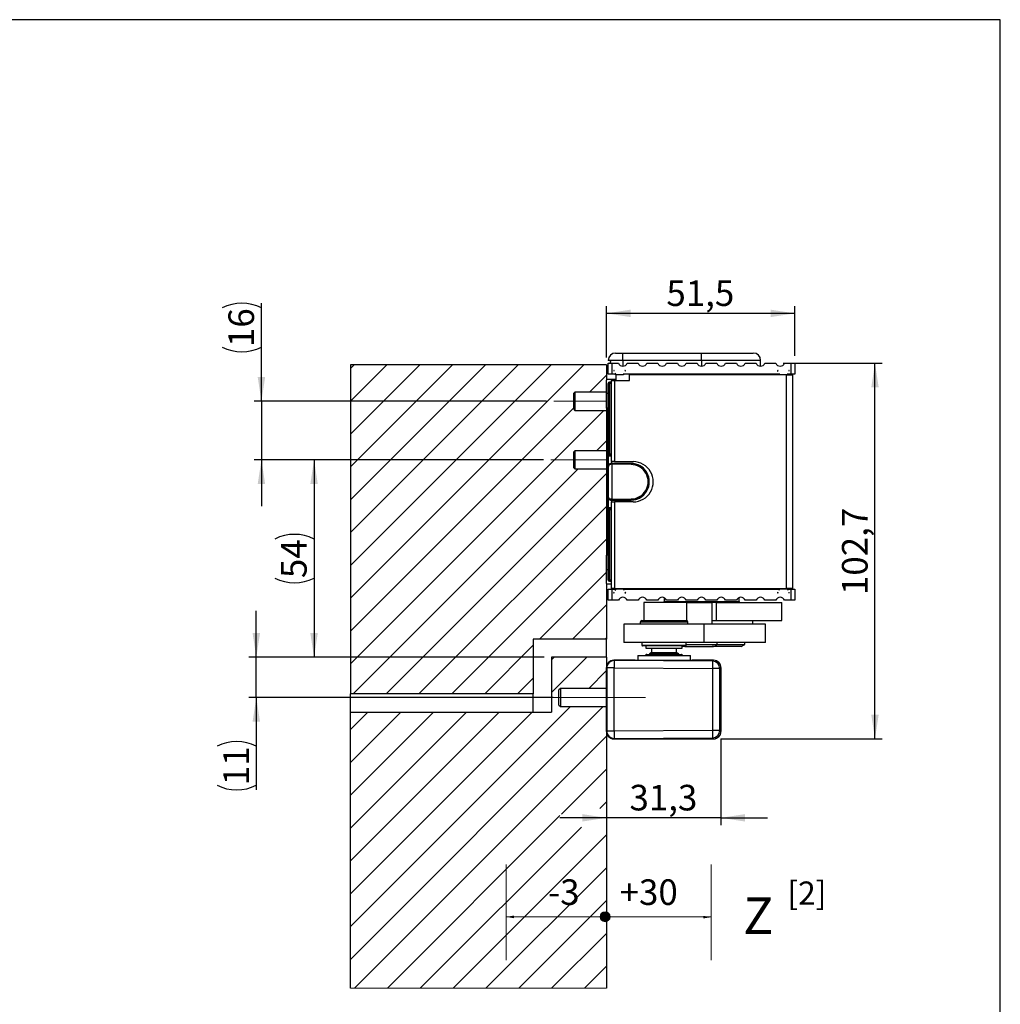
# Model space of a CAD drawing. Units: millimetres. Extents: x 10 to 410, y 10 to 287.
# Drawn here: x 276 to 410, y 152 to 287 of the extents above; entities that cross this region are included whole.
import ezdxf

# ---------------------------------------------------------------- set-up
doc = ezdxf.new("R2010")
doc.units = ezdxf.units.MM
doc.linetypes.add('CENTERX2', pattern=[20.319999999999997, 12.7, -2.54, 2.54, -2.54])
doc.layers.add('FORMAT', color=7, linetype='Continuous')
doc.styles.add('SLDTEXTSTYLE0', font='ARIAL.TTF', dxfattribs={"width": 0.948})
doc.styles.get("Standard").update_dxf_attribs({"font": 'ARIAL.TTF'})
doc.dimstyles.new('SLDDIMSTYLE0', dxfattribs={"dimtxt": 0.18, "dimasz": 3.302, "dimexe": 0, "dimexo": 0.0625, "dimgap": 0, "dimtad": 0, "dimtih": 1, "dimtoh": 1, "dimdec": 0, "dimrnd": 1e-09, "dimzin": 0, "dimdsep": 46, "dimtxsty": 'STANDARD', "dimsah": 1, "dimcen": 0.09, "dimadec": 0, "dimazin": 0, "dimtfac": 3.302, "dimtdec": 0, "dimtofl": 0, "dimtmove": 0, "dimatfit": 3, "dimfxl": 1, "dimfrac": 2, "dimtolj": 1, "dimtzin": 0, "dimarcsym": 0})
doc.dimstyles.new('SLDDIMSTYLE7', dxfattribs={"dimtxt": 3.5, "dimasz": 3.302, "dimexe": 0, "dimexo": 0.0625, "dimgap": 0.875, "dimtad": 1, "dimlfac": 2, "dimrnd": 1e-09, "dimzin": 12, "dimdsep": 46, "dimtxsty": 'SLDTEXTSTYLE0', "dimsah": 1, "dimcen": 0.09, "dimadec": 0, "dimazin": 3, "dimtfac": 1, "dimtofl": 0, "dimtmove": 0, "dimatfit": 3, "dimfxl": 1, "dimfrac": 2, "dimtolj": 1, "dimtzin": 12, "dimarcsym": 0})
doc.dimstyles.new('SLDDIMSTYLE8', dxfattribs={"dimtxt": 3.5, "dimasz": 3.302, "dimexe": 0, "dimexo": 0.0625, "dimgap": 0.875, "dimtad": 1, "dimlfac": 2, "dimrnd": 1e-09, "dimzin": 12, "dimdsep": 46, "dimtxsty": 'SLDTEXTSTYLE0', "dimsah": 1, "dimcen": 0.09, "dimadec": 0, "dimazin": 3, "dimtfac": 1, "dimtmove": 0, "dimatfit": 0, "dimfxl": 1, "dimfrac": 2, "dimtolj": 1, "dimtzin": 12, "dimarcsym": 0})

# ---------------------------------------------------------------- blocks, each defined once
blk = doc.blocks.new('SW_NOTE_0_1')
at = {"layer": 'FORMAT', "color": 0, "insert": (0, 19.3360160966), "char_height": 15, "attachment_point": 1, "style": 'SLDTEXTSTYLE0'}
blk.add_mtext('Z', dxfattribs=at)
blk = doc.blocks.new('SW_NOTE_0_2')
at = {"layer": 'FORMAT', "color": 0, "insert": (0, 13.5352112676), "char_height": 10.5, "attachment_point": 1, "style": 'SLDTEXTSTYLE0'}
blk.add_mtext('+30', dxfattribs=at)
blk = doc.blocks.new('SW_NOTE_0_3')
at = {"layer": 'FORMAT', "color": 0, "insert": (0, 13.5352112676), "char_height": 10.5, "attachment_point": 1, "style": 'SLDTEXTSTYLE0'}
blk.add_mtext('-3', dxfattribs=at)
blk = doc.blocks.new('SW_HATCH_0')
at = {"color": 0, "linetype": 'Continuous', "lineweight": 18}
for p, q in [((-34.835645929, 5.5755078793), (-2.9111524345, 37.4999977648)), ((-34.835645929, 10.0656338036), (-7.4012805708, 37.4999977648)), ((-34.835645929, 14.5557634532), (-11.8914083578, 37.4999977648)), ((-34.835645929, 19.0458893776), (-16.3815366104, 37.4999977648)), ((-34.835645929, 23.5360153019), (-20.8716653287, 37.4999977648)), ((-34.835645929, 28.0261449516), (-25.3617931157, 37.4999977648)), ((-34.835645929, 32.5162746012), (-29.8519209027, 37.4999977648)), ((-34.835645929, 37.0064042509), (-34.3420486897, 37.4999977648)), ((-2.1710244473, 33.7500013411), (0.16435422, 36.0853783786)), ((-34.835645929, 1.0853782296), (-4.3356458336, 31.5853767097)), ((-34.835645929, -3.40475142), (-0.1808963716, 31.2499962747)), ((-1.190768322, 25.7500000298), (0.16435422, 27.1051190794)), ((-34.4407688826, -7.500000298), (-3.6907682661, 23.250002414)), ((-29.9506410956, -7.500000298), (0.16435422, 22.6149968803)), ((-25.460511446, -7.500000298), (0.16435422, 18.1248672307)), ((-20.970383659, -7.500000298), (0.16435422, 13.634737581)), ((-8.9802560396, 0), (0.16435422, 9.1446079314)), ((-4.490127958, 0), (0.16435422, 4.654482007)), ((0, 0), (0.16435422, 0.1643523574)), ((-16.480255872, -7.500000298), (-9.8356460221, -0.8553899825)), ((-7.3356458452, -7.3356479406), (-2.4999999441, -2.5000013411)), ((-7.3356458452, -2.845518291), (-6.9901279639, -2.5000013411)), ((-11.990128085, -7.500000298), (-9.8356460221, -5.3455196321)), ((-2.2598719224, -6.7499987781), (0.16435422, -4.325773567)), ((-34.835645929, -43.8159025507), (-0.2697436139, -9.2500001192)), ((-34.835645929, -39.3257744145), (-4.7598718375, -9.2500001192)), ((-34.835645929, -34.8356463946), (-9.9999997765, -10.0000016391)), ((-34.835645929, -30.345518142), (-14.4901275635, -10.0000016391)), ((-34.835645929, -25.855390355), (-18.9802562818, -10.0000016391)), ((-34.835645929, -21.365262568), (-23.4703850001, -10.0000016391)), ((-34.835645929, -16.875134781), (-27.9605127871, -10.0000016391)), ((-34.835645929, -12.385006994), (-32.4506405741, -10.0000016391)), ((-34.2757292092, -47.7461144328), (0.16435422, -13.3060310036)), ((-5.9912459924, -23.951759003), (0.16435422, -17.7961587906)), ((-0.7431182054, -23.193759003), (0.16435422, -22.2862865776)), ((-29.7856014222, -47.7461144328), (-6.1856458396, -24.1461588502)), ((-25.2954736352, -47.7461144328), (-3.2591182054, -25.709759003)), ((-20.8053458482, -47.7461144328), (0.16435422, -26.7764143646)), ((-16.3152180612, -47.7461144328), (0.16435422, -31.2665430829)), ((-11.8250898086, -47.7461144328), (0.16435422, -35.7566708699)), ((-7.3349613231, -47.7461144328), (0.16435422, -40.2467988897)), ((-2.8448335361, -47.7461144328), (0.16435422, -44.7369269095))]:
    blk.add_line(p, q, dxfattribs=at)
blk = doc.blocks.new('_D_18')
at = {"layer": 'FORMAT', "color": 7}
for p, q in [((347.4888852435, 226.8205921133), (315.131103905, 226.8205921133)), ((316.131103905, 226.8205921133), (316.131103905, 199.8205921133)), ((347.6007762482, 199.8205921133), (315.131103905, 199.8205921133))]:
    blk.add_line(p, q, dxfattribs=at)
for centre, radius, start, end in [((313.4453400318, 210.6226755282), 6.005550591898652, 63.4349488229, 116.5650511771), ((313.4453400318, 216.0185089311), 6.005550591898627, 243.4349488229, 296.5650511771)]:
    blk.add_arc(centre, radius, start, end, dxfattribs=at)
for points in [[(316.131103905, 226.8205921133), (315.623103905, 223.5185921133), (316.639103905, 223.5185921133)], [(316.131103905, 199.8205921133), (316.639103905, 203.1225921133), (315.623103905, 203.1225921133)]]:
    blk.add_solid(points, dxfattribs=at)
at = {"layer": 'FORMAT', "color": 7, "insert": (311.6193665829, 210.6469811848), "char_height": 3.5, "attachment_point": 1, "rotation": 90.00000000000041, "style": 'SLDTEXTSTYLE0'}
blk.add_mtext('54', dxfattribs=at)
blk = doc.blocks.new('_D_19')
at = {"layer": 'FORMAT', "color": 7}
for p, q in [((308.9389903728, 234.8205921133), (308.9389903728, 248.2206533989)), ((347.888321586, 234.8205921133), (307.9389903728, 234.8205921133)), ((308.9389903728, 234.8205921133), (308.9389903728, 226.8205921133)), ((347.4888852435, 226.8205921133), (307.9389903728, 226.8205921133)), ((308.9389903728, 226.8205921133), (308.9389903728, 220.4705921133))]:
    blk.add_line(p, q, dxfattribs=at)
for centre, radius, start, end in [((306.2532264996, 242.2151030134), 6.005550591898652, 63.4349488229, 116.5650511771), ((306.2532264996, 247.6109364163), 6.005550591898627, 243.4349488229, 296.5650511771)]:
    blk.add_arc(centre, radius, start, end, dxfattribs=at)
for points in [[(308.9389903728, 234.8205921133), (309.4469903728, 238.1225921133), (308.4309903728, 238.1225921133)], [(308.9389903728, 226.8205921133), (308.4309903728, 223.5185921133), (309.4469903728, 223.5185921133)]]:
    blk.add_solid(points, dxfattribs=at)
at = {"layer": 'FORMAT', "color": 7, "insert": (304.4272530507, 242.23940867), "char_height": 3.5, "attachment_point": 1, "rotation": 90.00000000000041, "style": 'SLDTEXTSTYLE0'}
blk.add_mtext('16', dxfattribs=at)
blk = doc.blocks.new('_D_20')
at = {"layer": 'FORMAT', "color": 7}
for p, q in [((308.2369066137, 199.8205921133), (308.2369066137, 206.1705921133)), ((347.6007762482, 199.8205921133), (307.2369066137, 199.8205921133)), ((308.2369066137, 194.3205921133), (308.2369066137, 199.8205921133)), ((348.8007762482, 194.3205921133), (307.2369066137, 194.3205921133)), ((308.2369066137, 194.3205921133), (308.2369066137, 181.6878428664))]:
    blk.add_line(p, q, dxfattribs=at)
for centre, start, end in [((305.5511427406, 182.2975600818), 63.4349488229, 116.5650511771), ((305.5511427406, 187.6933934847), 243.4349488229, 296.5650511771)]:
    blk.add_arc(centre, 6.005550591898627, start, end, dxfattribs=at)
for points in [[(308.2369066137, 199.8205921133), (308.7449066137, 203.1225921133), (307.7289066137, 203.1225921133)], [(308.2369066137, 194.3205921133), (307.7289066137, 191.0185921133), (308.7449066137, 191.0185921133)]]:
    blk.add_solid(points, dxfattribs=at)
at = {"layer": 'FORMAT', "color": 7, "insert": (303.7251692917, 182.3218657384), "char_height": 3.5, "attachment_point": 1, "rotation": 90.00000000000001, "style": 'SLDTEXTSTYLE0'}
blk.add_mtext('11', dxfattribs=at)
blk = doc.blocks.new('_D_21')
at = {"layer": 'FORMAT', "color": 7}
for p, q in [((371.7507762482, 188.6641077933), (371.7507762482, 176.8688335573)), ((356.1007762482, 177.8688335573), (349.7507762482, 177.8688335573)), ((371.7507762482, 177.8688335573), (356.1007762482, 177.8688335573)), ((371.7507762482, 177.8688335573), (378.1007762482, 177.8688335573))]:
    blk.add_line(p, q, dxfattribs=at)
for points in [[(356.1007762482, 177.8688335573), (352.7987762482, 178.3768335573), (352.7987762482, 177.3608335573)], [(371.7507762482, 177.8688335573), (375.0527762482, 177.3608335573), (375.0527762482, 178.3768335573)]]:
    blk.add_solid(points, dxfattribs=at)
at = {"layer": 'FORMAT', "color": 7, "insert": (359.2469569196, 182.3805708793), "char_height": 3.5, "attachment_point": 1, "style": 'SLDTEXTSTYLE0'}
blk.add_mtext('31,3', dxfattribs=at)
blk = doc.blocks.new('_D_22')
at = {"layer": 'FORMAT', "color": 7}
for p, q in [((380.2507762482, 240.0205921294), (393.8117858258, 240.0205923488)), ((392.8117866566, 188.670592545), (392.8117858258, 240.0205923327)), ((371.7507762482, 188.6705922042), (393.8117866566, 188.6705925611))]:
    blk.add_line(p, q, dxfattribs=at)
for points in [[(392.8117858258, 240.0205923327), (392.3037858793, 236.7185923244), (393.3197858793, 236.7185923409)], [(392.8117866566, 188.670592545), (393.3197866032, 191.9725925532), (392.3037866032, 191.9725925367)]]:
    blk.add_solid(points, dxfattribs=at)
at = {"layer": 'FORMAT', "color": 7, "insert": (388.3000490165, 208.3299675269), "char_height": 3.5, "attachment_point": 1, "rotation": 90.00000092698339, "style": 'SLDTEXTSTYLE0'}
blk.add_mtext('102,7', dxfattribs=at)
blk = doc.blocks.new('_D_23')
at = {"layer": 'FORMAT', "color": 7}
for p, q in [((356.1007762482, 240.8205903251), (356.1007762482, 247.8452142181)), ((381.8507762482, 241.0205921133), (381.8507762482, 247.8452142181)), ((381.8507762482, 246.8452142181), (356.1007762482, 246.8452142181))]:
    blk.add_line(p, q, dxfattribs=at)
for points in [[(356.1007762482, 246.8452142181), (359.4027762482, 246.3372142181), (359.4027762482, 247.3532142181)], [(381.8507762482, 246.8452142181), (378.5487762482, 247.3532142181), (378.5487762482, 246.3372142181)]]:
    blk.add_solid(points, dxfattribs=at)
at = {"layer": 'FORMAT', "color": 7, "insert": (364.2969569196, 251.3569515401), "char_height": 3.5, "attachment_point": 1, "style": 'SLDTEXTSTYLE0'}
blk.add_mtext('51,5', dxfattribs=at)
blk = doc.blocks.new('Z Maß Block')
at = {"layer": 'FORMAT'}
h = blk.add_hatch(color=7, dxfattribs=at)
edge = h.paths.add_edge_path(flags=0)
edge.add_arc((1.569612354040961, -85.39681838909229), 2.025414244731912, 0, 360)
at = {"layer": 'FORMAT', "color": 7, "lineweight": 18}
for p, q in [((-39.0646754546, -63.9235287204), (-39.0646754546, -103.206315882)), ((45.1034339586, -63.9235287204), (45.1034339586, -103.206315882))]:
    blk.add_line(p, q, dxfattribs=at)
blk.add_circle((1.569612354, -85.3968183891), 2.025414244731914, dxfattribs=at)
at = {"layer": 'FORMAT', "color": 7}
for name, p in [('SW_NOTE_0_3', (-21.8343814903, -83.5745359863)), ('SW_NOTE_0_2', (7.5119746469, -83.5745359863)), ('SW_NOTE_0_1', (58.1821917646, -96.8211872038))]:
    blk.add_blockref(name, p, dxfattribs=at)
at = {"layer": 'FORMAT'}
for points in [[(-39.0646754546, -85.4510386531), (2.7631296731, -85.3287680767)], [(45.1034339586, -85.5575459999), (0.5796734827, -85.356700516)]]:
    blk.add_leader(points, dimstyle='SLDDIMSTYLE0', dxfattribs=at)

msp = doc.modelspace()

# ---------------------------------------------------------------- linework, layer by layer
at = {"color": 7, "linetype": 'Continuous', "lineweight": 25}
for p, q in [((357.350776047, 241.4205950577), (358.3507762109, 241.4205950577)), ((358.3507762109, 240.4205930312), (358.3507762109, 241.4205950577)), ((358.3507762109, 241.4205950577), (369.100776576, 241.4205950577)), ((369.100776576, 240.4205930312), (369.100776576, 241.4205950577)), ((369.100776576, 241.4205950577), (376.1757771303, 241.4205950577)), ((321.1007761588, 239.8205903251), (321.1007761588, 194.8205922623)), ((356.1007763078, 239.8205903251), (321.1007761588, 239.8205903251)), ((356.1007763078, 239.8205903251), (356.1007763078, 237.7205920298)), ((356.5288610575, 240.4205930312), (356.3507763488, 240.4205930312)), ((356.3507763488, 238.5205906708), (356.3507763488, 240.0205937107)), ((356.3507763488, 240.0205937107), (356.8507764307, 240.0205937107)), ((358.3507762109, 240.4205930312), (356.5288610575, 240.4205930312)), ((356.6642488172, 240.0205937107), (356.6642488172, 240.1705887992)), ((356.8507764307, 240.0205937107), (356.8507764307, 238.5205906708)), ((356.8507764307, 240.0205937107), (357.7507762989, 240.0205937107)), ((369.100776576, 240.4205930312), (358.3507762109, 240.4205930312)), ((358.950776123, 240.0205937107), (360.4382761573, 240.0205937107)), ((361.6382759815, 240.0205937107), (363.1257760157, 240.0205937107)), ((364.3257758399, 240.0205937107), (365.8132758742, 240.0205937107)), ((367.0132766297, 240.0205937107), (368.5007757326, 240.0205937107)), ((369.7007755568, 240.0205937107), (371.1882765224, 240.0205937107)), ((372.3882763465, 240.0205937107), (373.8757754495, 240.0205937107)), ((375.0757771363, 240.0205937107), (376.5632762393, 240.0205937107)), ((377.1757754316, 239.6207135994), (377.1757754316, 240.4205930312)), ((377.7632760634, 240.0205937107), (379.250777029, 240.0205937107)), ((380.4507768532, 240.0205937107), (381.3507753243, 240.0205937107)), ((381.3507753243, 238.5205906708), (381.3507753243, 240.0205937107)), ((381.3507753243, 240.0205937107), (381.8507763376, 240.0205937107)), ((381.8507763376, 240.0205937107), (381.8507763376, 238.5205906708)), ((356.8507764307, 238.5205906708), (356.3507763488, 238.5205906708)), ((357.2641737578, 238.5205906708), (356.8507764307, 238.5205906708)), ((357.1054023509, 238.9455941398), (357.1129325596, 238.9325481732)), ((357.1654354041, 239.0205916841), (357.1487037284, 239.0205916841)), ((357.265832909, 238.6677172859), (357.3074751352, 238.5955956657)), ((357.265832909, 238.6677172859), (357.3692646628, 238.5085952361)), ((357.3692646628, 238.5085952361), (358.432287891, 238.5085952361)), ((357.3719249857, 238.5134977181), (357.3734081169, 238.5014054258)), ((357.3734081169, 238.5014054258), (357.3734081169, 237.6705911834)), ((358.432287891, 238.5085952361), (358.5357196448, 238.6677172859)), ((358.5202797135, 238.5162320812), (358.4709885349, 238.5578361232)), ((358.4709885349, 238.5578361232), (358.4939582092, 238.5458034356)), ((358.4940774185, 238.5955956657), (358.5357196448, 238.6677172859)), ((358.5150582535, 238.5258507807), (358.5202797135, 238.5162320812)), ((379.6812734385, 238.5162320812), (358.5202797135, 238.5162320812)), ((379.6641743561, 238.5205906708), (358.537378796, 238.5205906708)), ((358.6528488254, 239.0205916841), (358.6361171497, 239.0205916841)), ((358.6886199941, 238.9325481732), (358.6961502028, 238.9455941398)), ((359.2507760791, 237.6705911834), (359.2507760791, 238.4205889781)), ((380.6507765134, 238.4205889781), (359.2507760791, 238.4205889781)), ((379.5054024836, 238.9455941398), (379.5129331579, 238.9325481732)), ((379.5654355367, 239.0205916841), (379.5487033953, 239.0205916841)), ((379.6658321103, 238.6677172859), (379.7692647954, 238.5085952361)), ((379.6658321103, 238.6677172859), (379.7074752679, 238.5955956657)), ((379.7305646171, 238.5578361232), (379.6812734385, 238.5162320812)), ((379.6812734385, 238.5162320812), (379.6864944329, 238.5258507807)), ((379.7075944772, 238.5458034356), (379.7305646171, 238.5578361232)), ((379.7692647954, 238.5085952361), (380.8322875579, 238.5085952361)), ((380.6507765134, 238.4205889781), (380.6507765134, 209.2205938776)), ((380.6507765134, 238.4205889781), (381.5507768472, 238.4205889781)), ((380.8281450351, 238.5014054258), (380.8281450351, 238.4205889781)), ((380.8322875579, 238.5085952361), (380.9357202431, 238.6677172859)), ((380.8940770855, 238.5955956657), (380.9357202431, 238.6677172859)), ((381.3507753243, 238.5205906708), (380.9373779973, 238.5205906708)), ((381.052848958, 239.0205916841), (381.0361168166, 239.0205916841)), ((381.0886191954, 238.9325481732), (381.0961498698, 238.9455941398)), ((381.8507763376, 238.5205906708), (381.3507753243, 238.5205906708)), ((381.5507768472, 238.4205889781), (381.5507768472, 209.2205938776)), ((356.1007763078, 235.8705905159), (356.1007763078, 237.7205920298)), ((357.3734081169, 237.8205937226), (356.2007761379, 237.8205937226)), ((356.3507763488, 237.2706142147), (356.3507763488, 237.2706812699)), ((356.3709045579, 237.2504901965), (356.3507763488, 237.2706142147)), ((356.3507763488, 210.3705686409), (356.3507763488, 237.2706142147)), ((356.5208819514, 237.2504901965), (356.3709045579, 237.2504901965)), ((356.3709045579, 227.6605275352), (356.3709045579, 237.2504901965)), ((356.5007532766, 237.4205944021), (356.5006848244, 237.4205944021)), ((356.5007532766, 237.4205944021), (356.5208819514, 237.4004629333)), ((356.7507761349, 237.4205944021), (356.5007532766, 237.4205944021)), ((356.5208819514, 237.2504901965), (356.5208819514, 237.4004629333)), ((356.5208819514, 237.2504901965), (356.5208819514, 227.6605275352)), ((356.7507761349, 237.6705911834), (356.7507761349, 226.5705895503)), ((356.7507761349, 237.6705911834), (357.2007763018, 237.6705911834)), ((357.2007763018, 237.6705911834), (357.2007763018, 226.5705895503)), ((357.2007763018, 237.6705911834), (359.2507760791, 237.6705911834)), ((351.8007762491, 236.0705939014), (351.6007762541, 235.8705905159)), ((351.6007762541, 235.8705905159), (351.6007762541, 234.8205950935)), ((356.1007763078, 236.0705939014), (351.8007762491, 236.0705939014)), ((351.8007762491, 236.0705939014), (351.8007762491, 233.570588835)), ((356.1007763078, 233.8705939133), (356.1007763078, 235.8705905159)), ((351.6007762541, 234.8205950935), (351.6007762541, 233.7705922205)), ((351.6007762541, 233.7705922205), (351.8007762491, 233.570588835)), ((351.8007762491, 233.570588835), (356.1007763078, 233.570588835)), ((356.3507763488, 233.8705939133), (356.1007763078, 233.8705939133)), ((356.1007763078, 233.8705939133), (356.1007763078, 213.7705926676)), ((351.8007762491, 228.0705925901), (351.6007762541, 227.8705892045)), ((351.6007762541, 227.8705892045), (351.6007762541, 226.8205937822)), ((356.1007763078, 228.0705925901), (351.8007762491, 228.0705925901)), ((351.8007762491, 228.0705925901), (351.8007762491, 225.5705949743)), ((356.3656681967, 227.6448068101), (356.3709045579, 227.6605275352)), ((356.5208819514, 227.6605275352), (356.3709045579, 227.6605275352)), ((356.5208819514, 227.6605275352), (356.5208819514, 227.5107336123)), ((351.6007762541, 226.8205937822), (351.6007762541, 225.7705909092)), ((356.3704668363, 226.0042038639), (356.3704668363, 227.342365392)), ((356.7507761349, 227.4387759049), (356.3713394856, 227.4423819859)), ((356.5181266335, 227.5024634678), (356.5156451245, 227.5024858196)), ((356.5208819514, 227.5107336123), (356.5181266335, 227.5024634678)), ((356.7507761349, 227.5024634678), (356.5181266335, 227.5024634678)), ((357.2007763018, 226.5705895503), (356.7507761349, 226.5705895503)), ((356.8163114419, 226.2167316754), (356.8163114419, 221.4244511802)), ((359.4600884994, 226.1705902297), (356.8163114419, 226.2167316754)), ((356.8176199501, 226.3667118628), (359.4600680103, 226.3205927689)), ((356.8282677611, 226.3667118628), (356.8176199501, 226.3667118628)), ((356.830413994, 226.3666746099), (356.8282677611, 226.3667118628)), ((356.830413994, 226.3666746099), (356.830413994, 226.5705895503)), ((359.4705146556, 226.3205927689), (356.830413994, 226.3666746099)), ((357.2007763018, 226.5705895503), (359.7507766267, 226.5705895503)), ((359.4705146556, 226.3205927689), (359.4600689416, 226.3205927689)), ((351.6007762541, 225.7705909092), (351.8007762491, 225.5705949743)), ((351.8007762491, 225.5705949743), (356.1007763078, 225.5705949743)), ((356.3624015828, 221.7244041045), (356.3624015828, 225.9167787511)), ((360.9278798854, 225.8468476017), (360.9349141648, 225.8468476017)), ((356.3704668363, 220.2988137383), (356.3704668363, 221.6369789917)), ((356.7507761349, 221.0705933053), (356.7507761349, 209.2205938776)), ((356.7507761349, 221.0705933053), (357.2007763018, 221.0705933053)), ((356.8163114419, 221.4244511802), (359.4600884994, 221.4705926259)), ((359.4600680103, 221.320593812), (356.8176199501, 221.2744747181)), ((356.8176199501, 221.2744747181), (356.8282677611, 221.2744747181)), ((356.8282677611, 221.2744747181), (356.830413994, 221.274511971)), ((356.830413994, 221.274511971), (359.4705146556, 221.320593812)), ((356.830413994, 221.0705933053), (356.830413994, 221.274511971)), ((357.2007763018, 221.0705933053), (357.2007763018, 209.2205938776)), ((359.7507766267, 221.0705933053), (357.2007763018, 221.0705933053)), ((359.4600689416, 221.320593812), (359.4705146556, 221.320593812)), ((360.9349141648, 221.7943389792), (360.9278798854, 221.7943389792)), ((356.3709045579, 219.9806553204), (356.3656681967, 219.9963760455)), ((356.3709045579, 219.9806553204), (356.5208819514, 219.9806553204)), ((356.3709045579, 210.3906963844), (356.3709045579, 219.9806553204)), ((356.3713394856, 220.1988008697), (356.7507761349, 220.2024069507)), ((356.5156451245, 220.1387007613), (356.5181266335, 220.1387231131)), ((356.5181266335, 220.1387231131), (356.5208819514, 220.1304492433)), ((356.5181266335, 220.1387231131), (356.7507761349, 220.1387231131)), ((356.5208819514, 220.1304492433), (356.5208819514, 219.9806553204)), ((356.5208819514, 219.9806553204), (356.5208819514, 210.3906963844)), ((356.3507763488, 213.7705926676), (356.1007763078, 213.7705926676)), ((356.1007763078, 211.7705923398), (356.1007763078, 213.7705926676)), ((356.1007763078, 209.9205908258), (356.1007763078, 211.7705923398)), ((356.3507763488, 210.3705686409), (356.3709045579, 210.3906963844)), ((356.3507763488, 210.3705015857), (356.3507763488, 210.3705686409)), ((356.3709045579, 210.3906963844), (356.5208819514, 210.3906963844)), ((356.5006848244, 210.2205921788), (356.5007532766, 210.2205921788)), ((356.5208819514, 210.2407199223), (356.5007532766, 210.2205921788)), ((356.5007532766, 210.2205921788), (356.7507761349, 210.2205921788)), ((356.5208819514, 210.2407199223), (356.5208819514, 210.3906963844)), ((356.1007763078, 209.9205908258), (356.1007763078, 202.3205925603)), ((356.7507761349, 209.8205928583), (356.2007761379, 209.8205928583)), ((356.3507763488, 207.6205928702), (356.3507763488, 209.1205921848)), ((356.3507763488, 209.1205921848), (356.8507764307, 209.1205921848)), ((357.2007763018, 209.2205938776), (356.7507761349, 209.2205938776)), ((356.8507764307, 209.1205921848), (356.8507764307, 207.6205928702)), ((356.8507764307, 209.1205921848), (357.2641737578, 209.1205921848)), ((357.1129325596, 208.7086346824), (357.0621009735, 208.6205911715)), ((357.1054023509, 208.6955924411), (357.1487037284, 208.6205911715)), ((357.2007763018, 209.2205938776), (380.6507765134, 209.2205938776)), ((357.3692646628, 209.1325913448), (357.265832909, 208.9734655697)), ((357.3074751352, 209.0455909152), (357.265832909, 208.9734655697)), ((358.432287891, 209.1325913448), (357.3692646628, 209.1325913448)), ((357.3734081169, 209.1397774298), (357.3734081169, 209.2205938776)), ((358.5357196448, 208.9734655697), (358.432287891, 209.1325913448)), ((358.470285852, 209.0741340895), (358.5202797135, 209.1249544997)), ((358.4939582092, 209.0953831453), (358.4709885349, 209.0833467324)), ((358.5357196448, 208.9734655697), (358.4940774185, 209.0455909152)), ((358.5202797135, 209.1249544997), (358.5150582535, 209.1153320749)), ((358.5202797135, 209.1249544997), (379.6812734385, 209.1249544997)), ((358.537378796, 209.1205921848), (379.6641743561, 209.1205921848)), ((358.6528488254, 208.6205911715), (358.6961502028, 208.6955924411)), ((358.7394515803, 208.6205911715), (358.6886199941, 208.7086346824)), ((379.5129331579, 208.7086346824), (379.5054024836, 208.6955924411)), ((379.7692647954, 209.1325913448), (379.6658321103, 208.9734655697)), ((379.7074752679, 209.0455909152), (379.6658321103, 208.9734655697)), ((379.6812734385, 209.1249544997), (379.7312668344, 209.0741340895)), ((379.6864944329, 209.1153320749), (379.6812734385, 209.1249544997)), ((379.7345637163, 209.0792079349), (379.7075944772, 209.0953831453)), ((380.8322875579, 209.1325913448), (379.7692647954, 209.1325913448)), ((381.5507768472, 209.2205938776), (380.6507765134, 209.2205938776)), ((380.8281450351, 209.1397774298), (380.8281450351, 209.2205938776)), ((380.8296277007, 209.1276888628), (380.8281450351, 209.1397774298)), ((380.9357202431, 208.9734655697), (380.8322875579, 209.1325913448)), ((380.9357202431, 208.9734655697), (380.8940770855, 209.0455909152)), ((380.9373779973, 209.1205921848), (381.3507753243, 209.1205921848)), ((381.0961498698, 208.6955924411), (381.0886191954, 208.7086346824)), ((381.3507753243, 207.6205928702), (381.3507753243, 209.1205921848)), ((381.3507753243, 209.1205921848), (381.8507763376, 209.1205921848)), ((381.8507763376, 209.1205921848), (381.8507763376, 207.6205928702)), ((356.8507764307, 207.6205928702), (356.3507763488, 207.6205928702)), ((357.7507762989, 207.6205928702), (356.8507764307, 207.6205928702)), ((357.0621009735, 208.6205911715), (357.1654354041, 208.6205911715)), ((358.6361171497, 208.6205911715), (358.7394515803, 208.6205911715)), ((360.4382761573, 207.6205928702), (358.950776123, 207.6205928702)), ((361.2007760262, 207.3305939217), (361.2007760262, 204.8305925806)), ((367.0533430581, 207.3305939217), (361.2007760262, 207.3305939217)), ((363.1257760157, 207.6205928702), (361.6382759815, 207.6205928702)), ((363.9757764345, 207.9705913444), (363.9757764345, 207.4305918891)), ((365.8132758742, 207.6205928702), (364.3257758399, 207.6205928702)), ((368.5007757326, 207.6205928702), (367.0132766297, 207.6205928702)), ((367.1533438196, 207.4305918891), (367.0533430581, 207.3305939217)), ((367.0533430581, 207.3305939217), (367.0533430581, 204.8286815066)), ((367.0533430581, 207.3305939217), (370.5029553553, 207.3305939217)), ((367.1533438196, 207.4305918891), (370.4533438017, 207.4305918891)), ((371.1882765224, 207.6205928702), (369.7007755568, 207.6205928702)), ((370.5533436318, 207.3305939217), (370.4533438017, 207.4305918891)), ((370.5029553553, 207.3305939217), (370.5029553553, 204.8305925806)), ((371.0935349395, 207.3305939217), (370.5029553553, 207.3305939217)), ((371.0935349395, 207.3305939217), (371.0935349395, 204.8305925806)), ((371.0935349395, 207.3305939217), (380.1007765164, 207.3305939217)), ((373.8757754495, 207.6205928702), (372.3882763465, 207.6205928702)), ((374.2257757863, 207.4305918891), (374.2257757863, 207.9705913444)), ((376.5632762393, 207.6205928702), (375.0757771363, 207.6205928702)), ((379.250777029, 207.6205928702), (377.7632760634, 207.6205928702)), ((379.5487033953, 208.6205911715), (379.5654355367, 208.6205911715)), ((380.1007765164, 204.8305925806), (380.1007765164, 207.3305939217)), ((381.3507753243, 207.6205928702), (380.4507768532, 207.6205928702)), ((381.0361168166, 208.6205911715), (381.052848958, 208.6205911715)), ((381.8507763376, 207.6205928702), (381.3507753243, 207.6205928702)), ((360.9257760277, 204.8305925806), (367.0257759099, 204.8305925806)), ((370.5029553553, 204.8305925806), (371.0935349395, 204.8305925806)), ((370.5533436318, 204.3305915673), (370.5533436318, 204.8305925806)), ((371.0935349395, 204.8305925806), (380.1007765164, 204.8305925806)), ((376.1007758608, 204.3305915673), (376.1007758608, 204.8305925806)), ((358.4757764643, 204.3305915673), (358.4757764643, 201.8305939515)), ((369.4689414283, 204.3305915673), (358.476119191, 204.3305915673)), ((360.7257763674, 204.6305929203), (360.7257763674, 204.3305915673)), ((367.2257765015, 204.3305915673), (367.2257765015, 204.6305929203)), ((369.4689414283, 201.8305939515), (369.4689414283, 204.3305915673)), ((377.8399034222, 204.3305915673), (369.4689414283, 204.3305915673)), ((377.8399034222, 201.8305939515), (377.8399034222, 204.3305915673)), ((377.8507756819, 204.3305915673), (377.8399034222, 204.3305915673)), ((377.8507756819, 201.8305939515), (377.8507756819, 204.3305915673)), ((356.1007763078, 202.3205925603), (346.1007760657, 202.3205925603)), ((346.1007760657, 202.3205925603), (346.1007760657, 194.8205922623)), ((356.1007763078, 199.8205912192), (356.1007763078, 202.3205925603)), ((369.4689414283, 201.8305939515), (358.476119191, 201.8305939515)), ((360.9382762393, 201.8305939515), (360.9382762393, 201.4805917521)), ((366.9132758682, 201.3805937846), (361.0382760694, 201.3805937846)), ((361.4757760247, 201.3805937846), (361.4757760247, 201.0805924315)), ((361.4757760247, 201.0805924315), (363.1675672536, 201.0805924315)), ((362.2757765283, 201.0805924315), (362.2757765283, 200.4805934508)), ((363.1675672536, 201.0805924315), (366.4757759129, 201.0805924315)), ((365.6757763406, 200.4805934508), (365.6757763406, 201.0805924315)), ((366.4757759129, 201.0805924315), (366.4757759129, 201.3805937846)), ((367.0533430581, 201.2805920918), (366.4757759129, 201.2805920918)), ((367.0132766297, 201.4805917521), (367.0132766297, 201.8305939515)), ((367.0132766297, 201.5664485176), (371.2533424427, 201.5664485176)), ((367.0533430581, 201.2805920918), (370.5533436318, 201.2805920918)), ((377.8399034222, 201.8305939515), (369.4689414283, 201.8305939515)), ((374.4828319927, 201.2805920918), (370.5533436318, 201.2805920918)), ((371.2533424427, 201.5664485176), (371.2533424427, 201.8305939515)), ((371.2533424427, 201.5692685623), (374.9811696639, 201.5692685623)), ((374.5007767161, 201.2805920918), (374.4828319927, 201.2805920918)), ((374.5007767161, 201.2805920918), (375.0007758667, 201.5692685623)), ((374.9811696639, 201.5692685623), (375.0007758667, 201.5692685623)), ((375.0007758667, 201.5692685623), (375.0007758667, 201.8305939515)), ((377.8507756819, 201.8305939515), (377.8399034222, 201.8305939515)), ((348.6007762426, 199.8205912192), (348.6007762426, 192.3205909212)), ((356.1007763078, 199.8205912192), (348.6007762426, 199.8205912192)), ((356.1007763078, 199.8205912192), (356.1007763078, 198.420601048)), ((357.1006237348, 199.4206030746), (359.9254340684, 199.4206030746)), ((357.1596458373, 199.3611921449), (357.1006237348, 199.4205918987)), ((357.1006237348, 199.4205918987), (370.750929304, 199.4205918987)), ((357.1007764717, 199.4206030746), (357.1007764717, 199.4205918987)), ((357.1007764717, 199.4206030746), (360.0507761171, 199.4206030746)), ((360.0507761171, 199.4205918987), (357.1007764717, 199.4205918987)), ((370.6051847716, 199.2757712383), (357.1596458373, 199.3611921449)), ((360.0276867678, 199.4206030746), (359.9254340684, 199.4206030746)), ((360.0276867678, 199.4206030746), (360.3757760306, 199.4206030746)), ((360.0507761171, 199.4206030746), (360.0507761171, 199.4205918987)), ((360.3757760306, 200.0705917258), (360.3757760306, 199.4205918987)), ((360.3757760306, 200.0705917258), (367.5757768383, 200.0705917258)), ((361.600776278, 200.2205905397), (366.3507765909, 200.2205905397)), ((362.2757765283, 200.4805934508), (361.9757761066, 200.3073860784)), ((361.9757761066, 200.3073860784), (361.9757761066, 200.2205905397)), ((361.9757761066, 200.3073860784), (363.329208531, 200.3073860784)), ((362.2757765283, 200.4805934508), (363.42619367, 200.4805934508)), ((363.329208531, 200.3073860784), (365.975775831, 200.3073860784)), ((363.42619367, 200.4805934508), (365.6757763406, 200.4805934508)), ((365.975775831, 200.3073860784), (365.6757763406, 200.4805934508)), ((365.975775831, 200.2205905397), (365.975775831, 200.3073860784)), ((367.5757768383, 199.4205918987), (367.5757768383, 200.0705917258)), ((367.5757768383, 199.4206030746), (370.750929304, 199.4206030746)), ((367.8007769217, 199.4206030746), (370.7507765671, 199.4206030746)), ((367.8007769217, 199.4206030746), (367.8007769217, 199.4205918987)), ((370.7507765671, 199.4205918987), (367.8007769217, 199.4205918987)), ((370.750929304, 199.4205918987), (370.6051847716, 199.2757712383)), ((370.7507765671, 199.4205918987), (370.7507765671, 199.4206030746)), ((356.1007763078, 189.6705926288), (356.1007763078, 198.4205935974)), ((356.1007763078, 198.4143723626), (356.153445859, 198.361365207)), ((356.1007763078, 189.676812001), (356.1007763078, 198.4143723626)), ((357.1532937517, 198.361365207), (356.153445859, 198.361365207)), ((356.153445859, 198.361365207), (356.153445859, 189.729817294)), ((357.1532937517, 198.361365207), (370.5988331517, 198.2759443004)), ((357.1532937517, 189.729817294), (357.1532937517, 198.361365207)), ((371.5986805787, 198.2759443004), (370.5988331517, 198.2759443004)), ((370.5988331517, 198.2759443004), (370.5988331517, 189.8152400632)), ((371.5986805787, 198.2759443004), (371.750776731, 198.4270756025)), ((371.5986805787, 189.8152400632), (371.5986805787, 198.2759443004)), ((371.750776731, 198.4270756025), (371.750776731, 189.6641068984)), ((371.750776731, 189.6705926288), (371.750776731, 198.4205935974)), ((349.8007762996, 195.5705937822), (349.6007762901, 195.3705903966)), ((349.6007762901, 194.320591249), (349.6007762901, 195.3705903966)), ((356.1007763078, 195.5705937822), (349.8007762996, 195.5705937822)), ((349.8007762996, 195.5705937822), (349.8007762996, 194.320591249)), ((346.1007760657, 194.8205922623), (321.1007761588, 194.8205922623)), ((321.1007761588, 192.3205909212), (321.1007761588, 194.8205922623)), ((346.1007760657, 192.3205909212), (346.1007760657, 194.8205922623)), ((349.6007762901, 193.2705921013), (349.6007762901, 194.320591249)), ((349.8007762996, 194.320591249), (349.8007762996, 193.0705924411)), ((349.6007762901, 193.2705921013), (349.8007762996, 193.0705924411)), ((349.8007762996, 193.0705924411), (356.1007763078, 193.0705924411)), ((321.1007761588, 154.5744781275), (321.1007761588, 192.3205909212)), ((321.1007761588, 192.3205909212), (348.6007762426, 192.3205909212)), ((356.153445859, 189.729817294), (356.1007763078, 189.676812001)), ((356.1007763078, 189.6705926288), (356.1007763078, 154.5744781275)), ((357.1532937517, 189.729817294), (356.153445859, 189.729817294)), ((357.1006237348, 188.6705924649), (357.1596458373, 188.7299903561)), ((370.750929304, 188.6705924649), (357.1006237348, 188.6705924649)), ((357.1007764717, 188.6705924649), (370.7507765671, 188.6705924649)), ((370.5988331517, 189.8152400632), (357.1532937517, 189.729817294)), ((357.1596458373, 188.7299903561), (370.6051847716, 188.8154131253)), ((371.5986805787, 189.8152400632), (370.5988331517, 189.8152400632)), ((370.6051847716, 188.8154131253), (370.750929304, 188.6705924649)), ((371.750776731, 189.6641068984), (371.5986805787, 189.8152400632))]:
    msp.add_line(p, q, dxfattribs=at)
at = {"color": 1, "linetype": 'Continuous', "lineweight": 25}
for p, q in [((358.3507762109, 240.4205930312), (358.3507762109, 239.6205943902)), ((369.100776576, 240.4205930312), (369.100776576, 239.6205943902)), ((377.1757754316, 240.4205930312), (369.100776576, 240.4205930312)), ((356.5208819514, 237.4004629333), (356.7507761349, 237.4004629333)), ((356.7507761349, 237.2504901965), (356.5208819514, 237.2504901965)), ((356.3507763488, 235.8705905159), (356.1007763078, 235.8705905159)), ((356.3656681967, 225.9735670764), (356.3656681967, 227.6448068101)), ((356.5208819514, 227.6605275352), (356.7507761349, 227.6605275352)), ((356.7507761349, 227.338759311), (356.3704668363, 227.342365392)), ((356.5156451245, 227.5024858196), (356.5156451245, 227.4410110791)), ((356.7507761349, 227.5107336123), (356.5208819514, 227.5107336123)), ((356.3656681967, 219.9963760455), (356.3656681967, 221.6676195045)), ((356.3704668363, 220.2988137383), (356.7507761349, 220.3024272699)), ((356.5156451245, 220.2001717765), (356.5156451245, 220.1387007613)), ((356.5208819514, 220.1304492433), (356.7507761349, 220.1304492433)), ((356.7507761349, 219.9806553204), (356.5208819514, 219.9806553204)), ((356.3507763488, 211.7705923398), (356.1007763078, 211.7705923398)), ((356.5208819514, 210.3906963844), (356.7507761349, 210.3906963844)), ((356.7507761349, 210.2407199223), (356.5208819514, 210.2407199223)), ((363.9757764345, 207.4305918891), (367.1533438196, 207.4305918891)), ((370.4533438017, 207.4305918891), (373.4589191904, 207.4305918891)), ((373.4589191904, 207.4305918891), (374.2257757863, 207.4305918891)), ((367.2257765015, 204.6305929203), (360.7257763674, 204.6305929203)), ((360.9382762393, 201.4805917521), (367.0132766297, 201.4805917521))]:
    msp.add_line(p, q, dxfattribs=at)
at = {"color": 7, "linetype": 'Continuous', "lineweight": 18}
msp.add_line((321.1007761588, 154.5744781275), (356.1007763078, 154.5744781275), dxfattribs=at)
at = {"color": 7, "linetype": 'Continuous', "lineweight": 25, "flags": 128}
for points in [[(356.5288610575, 240.4205930312), (356.5728367125, 240.403471597), (356.6157278424, 240.3540891488), (356.6491874685, 240.2774822791), (356.6635852498, 240.1933950264), (356.6642488172, 240.1705887992)], [(356.8163114419, 226.2167316754), (356.7372523998, 226.2129914839), (356.6605272522, 226.200057276), (356.5885187877, 226.1783164818), (356.5234640432, 226.1484545548), (356.4673839887, 226.1113953669), (356.4220201974, 226.0682863076), (356.3887812947, 226.0204759319), (356.368700583, 225.9694469054), (356.3624015828, 225.9167787511)], [(360.9349141648, 225.8468476017), (360.948371776, 225.8351576407), (360.9560486679, 225.8261796911)], [(356.8163114419, 221.4244511802), (356.7372523998, 221.4281913717), (356.6605272522, 221.4411293049), (356.5885187877, 221.4628700991), (356.5234640432, 221.4927320261), (356.4673839887, 221.529791214), (356.4220201974, 221.572896548), (356.3887812947, 221.6207069237), (356.368700583, 221.6717359502), (356.3624015828, 221.7244041045)], [(360.9560486679, 221.8150031645), (360.948371776, 221.8060252149), (360.9349141648, 221.7943389792)], [(357.1596458373, 199.3611921449), (357.1595052076, 199.3390378435), (357.1591308159, 199.2801372786), (357.1585375634, 199.1867107232), (357.1577468706, 199.0622599502), (357.1567885397, 198.9114713748), (357.1556993579, 198.7400074382), (357.1545198379, 198.5543128927), (357.1532937517, 198.361365207)], [(370.6051847716, 199.2757712383), (370.6050432106, 199.2536169369), (370.6046688189, 199.194716372), (370.6040764978, 199.1012860913), (370.6032848736, 198.9768390436), (370.602327474, 198.8260467429), (370.6012378266, 198.6545828063), (370.6000587722, 198.4688882608), (370.5988331517, 198.2759443004)], [(357.1532937517, 189.729817294), (357.1545198379, 189.5368714709), (357.1556993579, 189.3511769254), (357.1567885397, 189.1797129889), (357.1577468706, 189.0289225508), (357.1585375634, 188.9044736404), (357.1591308159, 188.8110452224), (357.1595052076, 188.7521446575), (357.1596458373, 188.7299903561)], [(370.5988331517, 189.8152400632), (370.6000587722, 189.6222942401), (370.6012378266, 189.4365996946), (370.602327474, 189.265135758), (370.6032848736, 189.11434532), (370.6040764978, 188.9898964096), (370.6046688189, 188.8964679916), (370.6050432106, 188.8375692893), (370.6051847716, 188.8154131253)]]:
    msp.add_lwpolyline(points, dxfattribs=at)
at = {"color": 7, "linetype": 'Continuous', "lineweight": 25}
for centre, radius, start, end in [((357.3507828704, 240.4205885361), 1.000006521662143, 90.0003909495, 179.9997424525), ((376.1757712948, 240.4205909209), 1.000004136829157, 0.0001209082, 89.9996656485), ((358.3507762109, 240.270594683), 0.6500002928089, 202.6199470417, 337.3800529583), ((361.0382760694, 240.270594683), 0.6500002928089, 202.6199470417, 337.3800529583), ((363.7257759278, 240.270594683), 0.6500002928089, 202.6199470417, 337.3800529583), ((366.4132762519, 240.2705953815), 0.6500009913020804, 202.6199880885, 337.3800119115), ((369.1007756447, 240.270594683), 0.6500002928084847, 202.6199470416, 337.3800529584), ((371.7882764345, 240.270594683), 0.6500002928084847, 202.6199470416, 337.3800529584), ((374.4757762929, 240.2705960799), 0.6500016897960098, 202.6200291352, 337.3799708648), ((377.1632761513, 240.270594683), 0.6500002928084847, 202.6199470416, 337.3800529584), ((379.8507769411, 240.270594683), 0.6500002928084847, 202.6199470416, 337.3800529584), ((357.1487000526, 238.970594563), 0.0499971212308286, 89.9957876507, 210.0024647153), ((357.2129316998, 238.9325920713), 0.099999149842338, 118.3572011118, 180.0251519528), ((357.2641688302, 238.5705952425), 0.0500045719190403, 270.0056460483, 29.9975354631), ((358.5373837235, 238.5705952425), 0.0500045719190403, 150.0024645369, 269.9943539517), ((358.5886200438, 238.9325915881), 0.0999999597756487, 359.9751250538, 61.6425218816), ((358.6528525011, 238.970594563), 0.0499971212307794, 329.9975352847, 90.0042123493), ((379.5487001852, 238.970594563), 0.0499971211987329, 89.9963212475, 210.0024647365), ((379.612932831, 238.9325920047), 0.0999996826635247, 118.3576864593, 180.0251136928), ((379.6641689628, 238.5705952425), 0.0500045719671017, 270.0061796716, 29.9975354313), ((380.9373833905, 238.5705952425), 0.0500045719671363, 150.0024645687, 269.9938203283), ((380.9886238089, 238.9325945609), 0.0999953972521352, 359.9734205815, 61.6437792665), ((381.0528521681, 238.970594563), 0.0499971211987128, 329.9975352634, 90.0036787525), ((356.2007741778, 237.7205958526), 0.0999978700465062, 89.998876891, 180.002190318), ((356.5007152358, 237.2706555159), 0.1499388892664426, 90.011621063, 179.9901586904), ((356.5209360894, 237.2504314001), 0.1500315430007058, 90.0206748575, 179.9775461516), ((356.5148619519, 227.6518433648), 0.1493595985208916, 182.7002895942, 270.3004339467), ((356.520954495, 227.6607837506), 0.1500501557908032, 180.0978343905, 269.9722996492), ((356.8093728514, 225.9198064286), 0.4469815228354916, 88.942795755, 180.3881020987), ((358.8487163019, 227.3698070898), 2.478401392146815, 178.3238663456, 180.6344111979), ((352.5161272744, 226.329244608), 4.301655847954275, 358.5012163526, 0.4990503164), ((354.2144914147, 226.2448749959), 5.246123044832662, 359.1886683196, 0.8269839322), ((359.4602688268, 223.8205932904), 2.499999486450179, 269.9954189676, 90.0045810324), ((359.4705000825, 223.8203634777), 2.500229291273266, 54.1467006335, 89.99966604), ((359.7507784893, 223.8205914278), 2.74999812245432, 269.999961192, 90.000038808), ((359.4615839808, 223.8205914278), 2.349999277790367, 269.9635383811, 90.0364616189), ((359.4631066227, 223.8205932904), 2.500253436061973, 305.8630553153, 54.1369446847), ((356.8093713727, 221.7213786312), 0.4469800293109067, 179.6121791575, 271.0573973476), ((352.5162449415, 221.3119402048), 4.301538169930386, 359.5009595818, 1.4987985804), ((354.2149286661, 221.3963096804), 5.245685811531414, 359.1729679379, 0.8113794216), ((359.4705252487, 223.8207453119), 2.500151499895269, 269.99975724, 305.8538760866), ((356.5148656947, 219.9893394562), 0.1493633388039034, 89.7010093375, 177.2997647792), ((359.0844847226, 220.2735209744), 2.714135739260571, 179.4660585388, 181.5757415844), ((356.5209491891, 219.9804044174), 0.1500448409906968, 90.0256752594, 179.9041907008), ((356.5007136853, 210.3705295151), 0.1499373390841943, 180.0106727057, 269.9889713391), ((356.520936088, 210.3907514527), 0.1500315401616306, 180.0210301077, 269.979325686), ((356.2007741777, 209.9205907282), 0.0999978699218212, 179.9999440902, 270.0011231387), ((357.2129316998, 208.7085907844), 0.099999149842338, 179.9748480472, 241.6427988882), ((357.2641731321, 209.0705913384), 0.0500008463898712, 330.0000000026, 89.9992829669), ((358.5373794217, 209.0705913384), 0.0500008463898763, 90.0007170331, 209.9999999974), ((358.5886200438, 208.7085912675), 0.0999999597756269, 298.3574781184, 0.0248749462), ((379.5487044868, 208.6705920179), 0.0500008463979004, 150.0000000079, 269.9987493568), ((379.612932831, 208.7085908509), 0.0999996826635518, 179.9748863073, 241.6423135407), ((379.6641732647, 209.0705913384), 0.0500008463978674, 330.0000000079, 89.9987493568), ((380.9373790887, 209.0705913384), 0.0500008463978674, 90.0012506432, 209.9999999921), ((380.9886238089, 208.7085882947), 0.0999953972520042, 298.3562207334, 0.0265794185), ((381.0528478666, 208.6705920179), 0.0500008463978674, 270.0012506431, 29.9999999922), ((358.3507762109, 207.3705918979), 0.650000292808911, 22.6199470417, 157.3800529583), ((361.0382760694, 207.3705918979), 0.650000292808911, 22.6199470417, 157.3800529583), ((363.7257759278, 207.3705918979), 0.650000292808911, 22.6199470417, 157.3800529583), ((363.8757785645, 207.4305917916), 0.0999978699218212, 269.9988768613, 5.59098e-05), ((366.4132762519, 207.3705911994), 0.6500009913020913, 22.6199880885, 157.3800119115), ((369.1007756447, 207.3705918979), 0.6500002928084847, 22.6199470416, 157.3800529584), ((371.7882764345, 207.3705918979), 0.6500002928084847, 22.6199470416, 157.3800529584), ((374.4757762929, 207.3705905009), 0.6500016897960207, 22.6200291352, 157.3799708648), ((374.325775246, 207.4305933814), 0.0999994597605042, 180.000855017, 270.0002122118), ((377.1632761513, 207.3705918979), 0.6500002928084847, 22.6199470416, 157.3800529584), ((379.8507769411, 207.3705918979), 0.6500002928084847, 22.6199470416, 157.3800529584), ((360.9257784667, 204.6305904813), 0.2000020992970025, 90.0006987229, 179.9993012771), ((367.0257744022, 204.6305904813), 0.2000020992813047, 0.000698721, 89.9995680831), ((361.0382741092, 201.4805916545), 0.0999978699218212, 179.9999440902, 270.0011231387), ((367.053326139, 202.2805022563), 0.9999101646235, 244.1566637742, 270.000969481), ((366.9132771699, 201.4805932443), 0.0999994597737862, 269.9992541844, 359.9991449798), ((370.5533422919, 202.2805942883), 1.000002196468943, 270.0000767714, 314.4268927441), ((357.1049418959, 198.4164334799), 1.004167703347334, 90.2463863008, 180.1176032711), ((357.1007787615, 198.4206006208), 1.000002453712575, 90.0001311955, 179.9999755261), ((357.1007750192, 198.4205931872), 0.9999987114485723, 89.9999167798, 179.9999764984), ((357.1536500979, 198.3610058124), 1.000204303400348, 89.6565375469, 179.9794124147), ((361.6007725428, 200.0705945297), 0.1499960100283689, 89.9985732253, 180.0010710339), ((366.3507787363, 200.0705929399), 0.14999759979545, 359.9995362453, 90.0008194954), ((370.5984742381, 198.2755873453), 1.00020640423133, 0.0204477995, 89.6155912122), ((370.7507767055, 198.4205918732), 1.000000025493118, 9.87908e-05, 90.0000079309), ((370.755207546, 198.4250409801), 0.9955712869081927, 0.1177371164, 90.2462163899), ((370.7552128141, 198.4250351058), 0.995566007964259, 0.1174326253, 90.246520881), ((357.1046779413, 189.6744886006), 1.003904322066342, 179.8673965726, 269.7686138555), ((357.1007761153, 189.6705922724), 0.9999998075229608, 179.9999795804, 270.0000204196), ((357.1536508685, 189.7301774641), 1.000205074361336, 180.0206319986, 270.3434180397), ((370.5984760886, 189.8155951796), 1.000204553159803, 270.3843034975, 359.9796574908), ((370.7507756094, 189.6705935865), 1.00000112157213, 270.0000548698, 359.9999451302), ((370.7552120031, 189.6661500778), 0.9955668245120177, 269.7535259981, 359.8824130795)]:
    msp.add_arc(centre, radius, start, end, dxfattribs=at)
at = {"layer": 'FORMAT'}
for p, q in [((409.9438597858, 287), (9.9438597858, 287)), ((409.9438597858, 10), (409.9438597858, 287))]:
    msp.add_line(p, q, dxfattribs=at)
at = {"layer": 'FORMAT', "color": 7, "lineweight": 18}
for p, q in [((356.1007762482, 234.8205921133), (348.888321586, 234.8205921133)), ((356.1007762482, 226.8205921133), (348.4888852435, 226.8205921133))]:
    msp.add_line(p, q, dxfattribs=at)
at = {"layer": 'FORMAT', "color": 7, "linetype": 'CENTERX2', "lineweight": 18, "ltscale": 2.5}
for p, q in [((349.8007762996, 194.320591249), (347.6007763115, 194.320591249)), ((361.4507765328, 194.320591249), (349.8007762996, 194.320591249))]:
    msp.add_line(p, q, dxfattribs=at)

# ---------------------------------------------------------------- block references
at = {"color": 7, "linetype": 'Continuous', "lineweight": 18}
msp.add_blockref('SW_HATCH_0', (355.9364220878, 202.3205925603), dxfattribs=at)
at = {"color": 7, "linetype": 'Continuous', "xscale": 0.3333333333, "yscale": 0.3333333333, "zscale": 0.3333333333}
msp.add_blockref('Z Maß Block', (355.3989123956, 192.8054702254), dxfattribs=at)

# ---------------------------------------------------------------- texts
at = {"layer": 'FORMAT', "insert": (380.8441663348, 169.1613314544), "char_height": 3.175, "attachment_point": 1, "style": 'SLDTEXTSTYLE0'}
msp.add_mtext('[2]', dxfattribs=at)

# ---------------------------------------------------------------- dimensions: what is measured, and where the dimension line sits
at = {"layer": 'FORMAT', "color": 7}
for base, p1, p2, dimstyle, picture, middle in [((356.1007762482, 246.8452142181), (381.8507762482, 240.0205921133), (356.1007762482, 239.8205903251), 'SLDDIMSTYLE7', '_D_23', (368.9757762482, 246.8452142181)), ((356.1007762482, 177.8688335573), (371.7507762482, 189.6641077933), (356.1007762482, 199.8205912192), 'SLDDIMSTYLE8', '_D_21', (363.9257762482, 177.8688335573))]:
    dim = msp.add_linear_dim(base=base, p1=p1, p2=p2, dimstyle=dimstyle, dxfattribs=at)
    dim.commit()
    dim.dimension.update_dxf_attribs({"geometry": picture, "text_midpoint": middle, "dimtype": 160})
for base, p1, p2, dimstyle, picture, middle in [((308.9389903728, 226.8205921133), (348.888321586, 234.8205921133), (348.4888852435, 226.8205921133), 'SLDDIMSTYLE8', '_D_19', (308.9389903728, 244.9130195985)), ((316.131103905, 199.8205921133), (348.4888852435, 226.8205921133), (348.6007762482, 199.8205921133), 'SLDDIMSTYLE7', '_D_18', (316.131103905, 213.3205921133)), ((308.2369066137, 199.8205921133), (349.8007762482, 194.3205921133), (348.6007762482, 199.8205921133), 'SLDDIMSTYLE8', '_D_20', (308.2369066137, 184.9954766669))]:
    dim = msp.add_linear_dim(base=base, p1=p1, p2=p2, angle=90, text='(<>)', dimstyle=dimstyle, dxfattribs=at)
    dim.commit()
    dim.dimension.update_dxf_attribs({"geometry": picture, "text_midpoint": middle, "dimtype": 160})
dim = msp.add_linear_dim(base=(392.8117858258, 240.0205923327), p1=(370.7507762482, 188.670592188), p2=(379.2507762482, 240.0205921133), angle=270.000000927, dimstyle='SLDDIMSTYLE7', dxfattribs=at)
dim.commit()
dim.dimension.update_dxf_attribs({"geometry": '_D_22', "text_midpoint": (392.8117862412, 214.3455924508), "dimtype": 160})

doc.saveas('drawing.dxf')
